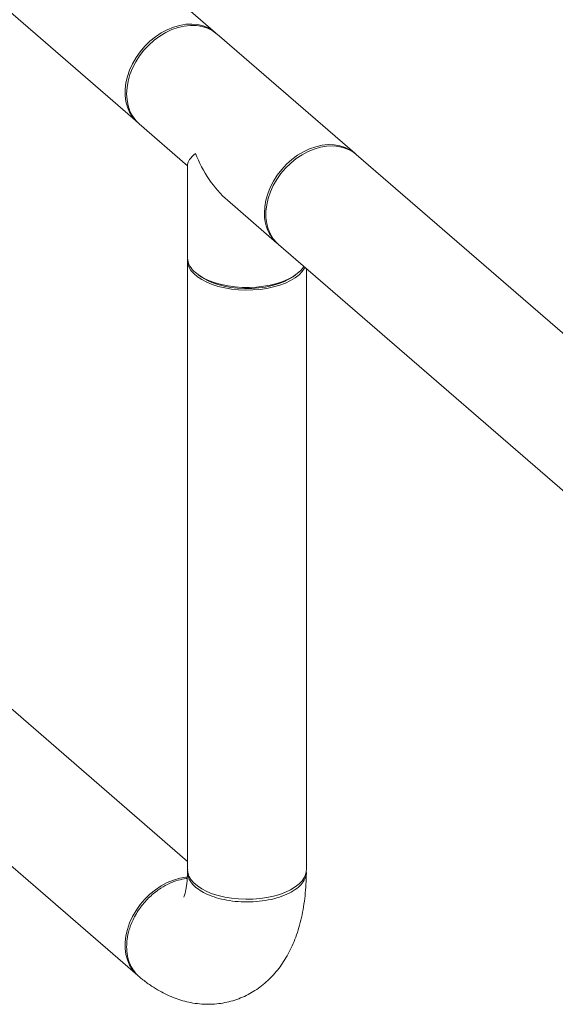
# Model space of a CAD drawing. Extents: x 19.1 to 29.8, y 0.6 to 8.7.
# Drawn here: x 23.1 to 23.2, y 4.9 to 5.2 of the extents above; entities that cross this region are included whole.
import ezdxf

# ---------------------------------------------------------------- set-up
doc = ezdxf.new("R2010")
doc.units = 0
doc.header["$MEASUREMENT"] = 0
doc.layers.get('0').update_dxf_attribs({"linetype": 'CONTINUOUS'})
doc.layers.add('D7', color=7, linetype='CONTINUOUS')

# ---------------------------------------------------------------- blocks, each defined once
blk = doc.blocks.new('A$C3A502C45')
at = {"color": 7, "linetype": 'Continuous', "lineweight": 15}
for p, q in [((1.671877633722339, 1.677067685499711), (1.562612491165488, 1.771694074702078)), ((1.537833983575332, 1.743082318647431), (1.647099126132154, 1.648455929445094)), ((1.716218337189531, 1.638667509875459), (1.672359056560431, 1.676650761091963)), ((1.647580548970247, 1.648039005037347), (1.662974545306547, 1.63470741314435)), ((1.8282091795881, 1.541680595367083), (1.716699760027623, 1.638250585467707)), ((1.662974545306547, 1.635158536338535), (1.662974545306547, 1.605370006239898)), ((1.675704816182339, 1.623682675168855), (1.691439829599339, 1.610055753820841)), ((1.691921252437446, 1.60963882941309), (1.800677590990958, 1.515453077403171)), ((1.662974545306547, 1.604536157424395), (1.662974545306547, 1.410484617981799)), ((1.666447328753556, 1.599906858827985), (1.667233488956121, 1.599350959617652)), ((1.696565397203663, 1.599350959617651), (1.697351557406229, 1.599906858827985)), ((1.700824340853238, 1.410484617981799), (1.700824340853224, 1.601928528672877)), ((1.662974545306547, 1.413092246733314), (1.536693586464828, 1.522454765104508)), ((1.511915078874644, 1.49384300904989), (1.647099126132154, 1.376770189938487))]:
    blk.add_line(p, q, dxfattribs=at)
at = {"color": 7, "linetype": 'Continuous', "lineweight": 15, "flags": 128}
for points in [[(1.672115753110255, 1.676855138602644), (1.671077465672006, 1.677696374104354), (1.669596058265888, 1.678581141061615), (1.667967258149083, 1.679235226513111), (1.666214816895028, 1.679649092420082), (1.66436428904337, 1.679816703685663), (1.662442659457206, 1.679735616160173), (1.66047794982304, 1.679407012282326), (1.658498810031467, 1.678835683836613), (1.656534100397302, 1.678029962078293), (1.654612470811138, 1.67700159624493), (1.652761942959479, 1.675765582226051), (1.651009501705424, 1.674339943889311), (1.649380701588619, 1.672745470251924), (1.647899294182501, 1.671005412329958), (1.646586881742884, 1.669145144086189), (1.645462602198442, 1.667191792420567), (1.644542850076583, 1.665173841598946), (1.643841037434349, 1.663120717888329), (1.643367398280425, 1.661062360455654), (1.643128839340186, 1.659028784787303), (1.643128839340186, 1.657049644995737), (1.643367398280425, 1.655153801395752), (1.643841037434349, 1.653368899656099), (1.644542850076583, 1.651720967663396), (1.645462602198442, 1.650234035976913), (1.646586881742884, 1.648929787408921), (1.647343549937112, 1.648250583718648)], [(1.672359056560431, 1.676650761091963), (1.672237476435321, 1.676754465914946), (1.67083801326779, 1.677749938864231), (1.669280067118059, 1.678520771410794), (1.667586356349169, 1.67905572308034), (1.665781579078036, 1.679346993072926), (1.663892053021293, 1.679390334016171), (1.661945331723679, 1.67918511390153), (1.659969802765339, 1.678734325300391), (1.657994273807013, 1.678044541725646), (1.656047552509399, 1.67712582177507), (1.654158026452656, 1.675991562454321), (1.652353249181523, 1.674658303818426), (1.650659538412633, 1.673145487780531), (1.649101592262902, 1.671475174605035), (1.647702129095372, 1.669671721219254), (1.646481556234342, 1.667761426034577), (1.645457672380623, 1.665772145456405), (1.644645408066374, 1.663732887675041), (1.644056607934381, 1.66167338966094), (1.643699858016411, 1.65962368353274), (1.643580360529604, 1.657613658621319), (1.643699858016411, 1.655672625616074), (1.644056607934381, 1.653828889149045), (1.644645408066374, 1.652109335049653), (1.645457672380623, 1.650539038288766), (1.646481556234342, 1.649140897329161), (1.647580548970247, 1.648039005037347)], [(1.687439641158697, 1.619630407404816), (1.687559138645504, 1.621640432316234), (1.687915888563474, 1.623690138444436), (1.688504688695467, 1.625749636458536), (1.689316953009715, 1.627788894239902), (1.690340836863435, 1.629778174818073), (1.691561409724464, 1.63168847000275), (1.692960872891994, 1.633491923388529), (1.694518819041726, 1.635162236564026), (1.696212529810616, 1.636675052601921), (1.698017307081749, 1.638008311237817), (1.699906833138492, 1.639142570558565), (1.701853554436106, 1.640061290509141), (1.703829083394432, 1.640751074083887), (1.705804612352772, 1.641201862685026), (1.707751333650386, 1.641407082799667), (1.709640859707129, 1.64136374185642), (1.711445636978262, 1.641072471863836), (1.713139347747138, 1.64053752019429), (1.71469729389689, 1.639766687647727), (1.71609675706442, 1.638771214698442), (1.716456175052457, 1.638455221944771)], [(1.716699760027623, 1.638250585467707), (1.715899591977291, 1.638879274072352), (1.714418184571173, 1.639764041029613), (1.712789384454361, 1.640418126481109), (1.711036943200305, 1.64083199238808), (1.709186415348647, 1.640999603653659), (1.707264785762483, 1.640918516128169), (1.705300076128317, 1.640589912250324), (1.703320936336745, 1.64001858380461), (1.701356226702579, 1.639212862046289), (1.699434597116415, 1.638184496212926), (1.697584069264757, 1.636948482194047), (1.695831628010701, 1.635522843857309), (1.694202827893896, 1.63392837021992), (1.692721420487779, 1.632188312297956), (1.691409008048161, 1.630328044054185), (1.69028472850372, 1.628374692388565), (1.68936497638186, 1.626356741566942), (1.688663163739641, 1.624303617856327), (1.688189524585702, 1.62224526042365), (1.687950965645463, 1.620211684755301), (1.687950965645463, 1.618232544963735), (1.688189524585702, 1.616336701363748), (1.688663163739641, 1.614551799624095), (1.68936497638186, 1.612903867631394), (1.69028472850372, 1.611416935944911), (1.691409008048161, 1.610112687376919), (1.691921252437446, 1.60963882941309)], [(1.700319698577495, 1.60236556170349), (1.700179490599048, 1.602087095439217), (1.699455804868215, 1.601003243737058), (1.698476107849039, 1.599970909871889), (1.697254685730123, 1.599005147596079), (1.695809349596381, 1.598120039898316), (1.694161175703236, 1.597328493641919), (1.692334198137438, 1.596642051353719), (1.690355058345865, 1.596070722908006), (1.688252616643332, 1.59562283956004), (1.686057531364149, 1.595304932457582), (1.683801811794574, 1.595121637402048), (1.68151835140538, 1.595075627248091), (1.679240448190946, 1.595167572927366), (1.677001319109529, 1.595396133664821), (1.674833615705218, 1.595757976530232), (1.67276894797488, 1.596247825039821), (1.670837423423258, 1.596858536099276), (1.669067208027734, 1.597581204166151), (1.667484115514945, 1.598405291112721), (1.666111230938533, 1.599318779895622), (1.664968574047116, 1.600308349791405), (1.664072807351182, 1.601359570642671), (1.66343699314627, 1.602457113282266), (1.663070403035199, 1.603584973067051), (1.662978382727282, 1.604726703261647), (1.662992935709973, 1.604953211018886)], [(1.665510000844158, 1.600638781796563), (1.666770070506836, 1.599685513270483), (1.668250760490032, 1.598815137452263), (1.669930478999525, 1.598040346381243), (1.671784731957082, 1.597372438255919), (1.673786480179153, 1.596821152680757), (1.675906533669114, 1.596394528640829), (1.678113977273135, 1.596098787275311), (1.680376621492762, 1.595938241159264), (1.682661471880202, 1.595915231416576), (1.684935210171808, 1.596030093581112), (1.687164680143262, 1.596281152703865), (1.689317371102057, 1.596664747777488), (1.691361891966558, 1.597175285122029), (1.693268429018723, 1.597805319953373), (1.69500918065517, 1.598545664944966), (1.696558762797203, 1.599385524199715), (1.697894579047848, 1.600312650678493), (1.698997150198174, 1.601313524789527), (1.699850398278024, 1.602373551534507), (1.700013831903583, 1.602630450013267)], [(1.696565397203663, 1.599350959617651), (1.695247849150839, 1.598526678018787), (1.69363621801012, 1.597737565110943), (1.691839490917523, 1.597055670065165), (1.689886003332639, 1.596491746773669), (1.687806562921629, 1.596054688643633), (1.685633963701967, 1.595751388342853), (1.683402468861196, 1.595586629098255), (1.681147270406008, 1.59556300926155), (1.678903934163195, 1.595680901331672), (1.676707838885442, 1.59593844608025), (1.674593618307135, 1.59633158187275), (1.672594614949794, 1.596854108722873), (1.670742354290503, 1.597497786070054), (1.669066047586334, 1.598252462738012), (1.667592131195399, 1.59910623702487), (1.667233488956121, 1.599350959617652)], [(1.700179490599048, 1.408035555996619), (1.699455804868215, 1.40695170429446), (1.698476107849039, 1.405919370429293), (1.697254685730123, 1.404953608153484), (1.695809349596381, 1.404068500455718), (1.694161175703236, 1.403276954199324), (1.692334198137438, 1.402590511911121), (1.690355058345865, 1.402019183465409), (1.688252616643332, 1.401571300117443), (1.686057531364149, 1.401253393014986), (1.683801811794574, 1.401070097959451), (1.68151835140538, 1.401024087805496), (1.679240448190946, 1.401116033484769), (1.677001319109529, 1.401344594222223), (1.674833615705218, 1.401706437087634), (1.67276894797488, 1.402196285597224), (1.670837423423258, 1.402806996656681), (1.669067208027734, 1.403529664723553), (1.667484115514945, 1.404353751670124), (1.666111230938533, 1.405267240453027), (1.664968574047116, 1.406256810348809), (1.664072807351182, 1.407308031200074), (1.66343699314627, 1.408405573839669), (1.663070403035199, 1.409533433624455), (1.662974545306547, 1.410484617981799)], [(1.662917755721743, 1.408092683758424), (1.662442659457206, 1.408049876653564), (1.66047794982304, 1.407721272775717), (1.658498810031467, 1.407149944330005), (1.656534100397302, 1.406344222571686), (1.654612470811138, 1.405315856738323), (1.652761942959479, 1.404079842719444), (1.651009501705424, 1.402654204382705), (1.649380701588619, 1.401059730745317), (1.647899294182501, 1.399319672823351), (1.646586881742884, 1.397459404579582), (1.645462602198442, 1.395506052913959), (1.644542850076583, 1.393488102092338), (1.643841037434349, 1.391434978381721), (1.643367398280425, 1.389376620949047), (1.643128839340186, 1.387343045280696), (1.643128839340186, 1.385363905489131), (1.643367398280425, 1.383468061889143), (1.643841037434349, 1.381683160149493), (1.644542850076583, 1.380035228156789), (1.645462602198442, 1.378548296470306), (1.646586881742884, 1.377244047902312), (1.647099126132154, 1.376770189938487)]]:
    blk.add_lwpolyline(points, dxfattribs=at)
at = {"color": 7, "linetype": 'Continuous', "lineweight": 15}
for centre, radius, start, end in [((1.699788379254933, 1.619178759692005), 0.01235699470850197, 177.9053747715962, 229.0152034838905), ((1.669342277257833, 1.605737478022412), 0.006378326247088719, 183.3027860708921, 233.0707847931562), ((1.695742225323237, 1.410513337247778), 0.005082196676289282, 330.8208877787388, 359.6762223908604)]:
    blk.add_arc(centre, radius, start, end, dxfattribs=at)
for major_axis, ratio, start_param, end_param in [((0.01883945060333833, 0.008606807750939393), 0.2087121525230498, 2.522931076318405, 3.046529851914456), ((-0.01097540602785834, 0.02402407788075463), 0.641742430503997, 1.475733525121115, 2.189457904065256)]:
    blk.add_ellipse((1.681899443079892, 1.643353257456402), major_axis=major_axis, ratio=ratio, start_param=start_param, end_param=end_param, dxfattribs=at)
for points, knots in [([(1.647729331124729, 1.376243758017898), (1.648081443553032, 1.375950609258766), (1.649309365365163, 1.374928311473724), (1.651387827053874, 1.373430971324474), (1.653968423378636, 1.371833857089014), (1.656464497426036, 1.370544929501371), (1.658967637037371, 1.369491204478001), (1.661477131658948, 1.368667388539983), (1.664081256172743, 1.368046916726238), (1.66677330069664, 1.367656571582028), (1.669534624108913, 1.367525221485382), (1.672244140333966, 1.367659533041845), (1.674884785452598, 1.368049407297246), (1.677442122149792, 1.368683903528499), (1.679901847938744, 1.369551167351204), (1.682250934011272, 1.370638539530962), (1.684478754732162, 1.371933258273074), (1.686577967706874, 1.373423869802043), (1.688544077998522, 1.375101224853227), (1.69037473922679, 1.376959176730402), (1.692069259053902, 1.378995442252108), (1.693627770303159, 1.381212156105661), (1.695050058387856, 1.383615703680125), (1.696334141239539, 1.386215213448553), (1.697474968727583, 1.389019052302334), (1.698463936402568, 1.392029360437135), (1.699290320187465, 1.395236323831696), (1.699943943720733, 1.398616139492342), (1.700420188508254, 1.402130920145126), (1.700710181723757, 1.405678837594046), (1.700807028303309, 1.408186500319587), (1.700817552318064, 1.409479108118569), (1.70081851351167, 1.409597166328734)], [0, 0, 0, 0, 0.01691787540139587, 0.05899771365765325, 0.09531077570139426, 0.1301881564846217, 0.1637613969748497, 0.1962235677958797, 0.2277781921722154, 0.2620364684037059, 0.2953623989479739, 0.3278729044959222, 0.3597546897173982, 0.3911770178681028, 0.4222978746627871, 0.4532429495183636, 0.4841515599930796, 0.5151884949765339, 0.5465299333685449, 0.5783679721920926, 0.6109130212870255, 0.6443918148349451, 0.6790368648332853, 0.7150608781340978, 0.7526090250940459, 0.7916895818400302, 0.832108820647829, 0.873469094213516, 0.9152724710388472, 0.9569729860948178, 0.9960701983583863, 1, 1, 1, 1]), ([(1.66296574626994, 1.409746668618435), (1.662963725157589, 1.409582323148397), (1.662953777094124, 1.408773402670619), (1.662881246808574, 1.4074423213128), (1.662730876527682, 1.405854654749703), (1.662531544877972, 1.404509498124465), (1.662308675784466, 1.403415477739964), (1.662085052454024, 1.402579760617307), (1.661893709160289, 1.402012587566528), (1.661757847523852, 1.401697579842285), (1.661748393953225, 1.401681066329367), (1.661744165717444, 1.401673680440048)], [0, 0, 0, 0, 0.03392137737331617, 0.1669635115911199, 0.2973979504398942, 0.4247272905004383, 0.5488991504186121, 0.6700692912701091, 0.7886709056773092, 0.9054802385978481, 1, 1, 1, 1]), ([(1.665510003290855, 1.404919535644069), (1.665090377335169, 1.405320952042807), (1.664148309776785, 1.406222138829602), (1.663394374901848, 1.407519023825778), (1.663025513909027, 1.408745337118606), (1.662919473186371, 1.409685584409718), (1.663032735381428, 1.410297295269082), (1.663081003574284, 1.410557983998659)], [0, 0, 0, 0, 0.2318322347546659, 0.5204673933844676, 0.6862722549759824, 0.8663007431840807, 1, 1, 1, 1]), ([(1.7007228856911, 1.410041787886431), (1.700762743126539, 1.409811388056259), (1.700908221252298, 1.408970437425488), (1.700425889879163, 1.407502346166527), (1.699258126797496, 1.405712676179064), (1.69731123195232, 1.404040776826342), (1.69467924827601, 1.402569773303078), (1.691442308344172, 1.401388538719825), (1.687781686189318, 1.400575145486425), (1.683918592824305, 1.400167117616517), (1.680055393732111, 1.400161687282992), (1.67635208231976, 1.400533765741496), (1.672940512488758, 1.401243153765453), (1.669944184257666, 1.402244827320427), (1.667393029735258, 1.403468233607029), (1.666132581539465, 1.404439696880718), (1.665510003290855, 1.404919535644069)], [0, 0, 0, 0, 0.02753873757542618, 0.1005153463753027, 0.1751709131816921, 0.2515053795710249, 0.3295188807480035, 0.4092116938760776, 0.4889027476581864, 0.566924362066726, 0.6432768222013866, 0.7179602709422487, 0.7909746567036566, 0.8623197216225648, 0.9319950261597532, 1, 1, 1, 1]), ([(1.662879453366436, 1.407629545227831), (1.662760324530829, 1.407626728953762), (1.661808335566072, 1.407604223388073), (1.659941117722106, 1.407114256811582), (1.657222042133505, 1.406151137590793), (1.654293191048374, 1.404546674952829), (1.651780910089904, 1.402617147388494), (1.649790279855431, 1.400649867711406), (1.648301492331335, 1.39889501697391), (1.646967395653995, 1.396984409794882), (1.645862934476675, 1.395028536975456), (1.645019965698005, 1.393160292482339), (1.644243482233385, 1.390934410155195), (1.643684792184494, 1.388502189894355), (1.643612547616321, 1.386720857315769), (1.643580369197615, 1.385927434820477)], [0, 0, 0, 0, 0.01288214252132589, 0.102944492484981, 0.1930178709875316, 0.2977605334799804, 0.4171580949734859, 0.4824538485144172, 0.5514389638978, 0.6251305040610047, 0.6937959023291362, 0.7574335709061659, 0.8160419526649423, 0.9180633337644781, 1, 1, 1, 1]), ([(1.643580369197615, 1.385927434820477), (1.643632700992207, 1.384954278506687), (1.643738652225927, 1.382984020981862), (1.644604054404645, 1.380305502988977), (1.64589571647118, 1.377968683653823), (1.647153762320833, 1.376813303347316), (1.647749561492837, 1.376266125650933)], [0, 0, 0, 0, 0.2488963364162326, 0.5039168659502848, 0.7650595003437107, 1, 1, 1, 1])]:
    blk.add_open_spline(points, degree=3, knots=knots, dxfattribs=at)

msp = doc.modelspace()

# ---------------------------------------------------------------- block references
at = {"layer": 'D7', "color": 7, "linetype": 'Continuous'}
msp.add_blockref('A$C3A502C45', (21.46867328580888, 3.50998174564252), dxfattribs=at)

doc.saveas('drawing.dxf')
